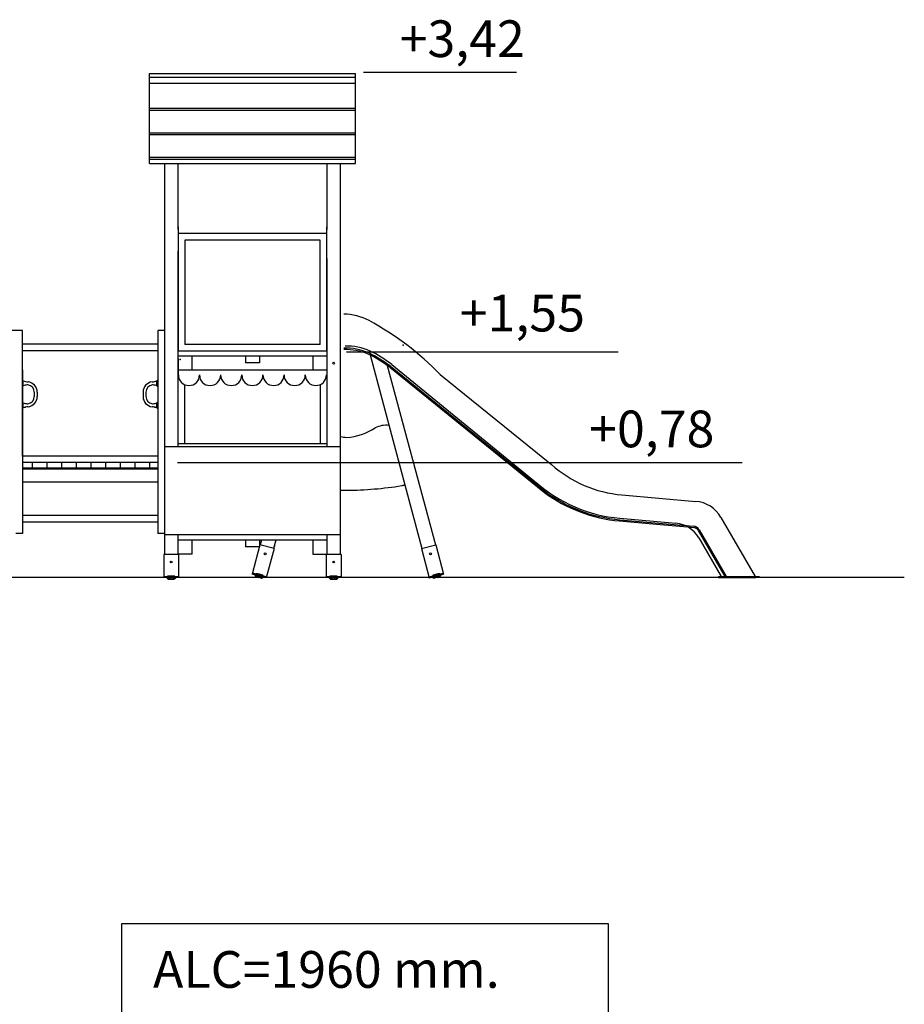
# Model space of a CAD drawing. Units: millimetres. Extents: x 1789 to 1974, y 2224 to 2413.
# Drawn here: x 1889 to 1949, y 2345 to 2412 of the extents above; entities that cross this region are included whole.
import ezdxf
from ezdxf.enums import TextEntityAlignment as Align

# ---------------------------------------------------------------- set-up
doc = ezdxf.new("R2010")
doc.units = ezdxf.units.MM
doc.layers.add('COTAS', color=7, linetype='Continuous')
doc.styles.add('ROMANS', font='romans')

msp = doc.modelspace()

# ---------------------------------------------------------------- linework, layer by layer
at = {"color": 7, "ltscale": 4}
for p, q in [((1911.447, 2389.544), (1929.915, 2389.544)), ((1899.931, 2382), (1938.375, 2382))]:
    msp.add_line(p, q, dxfattribs=at)
at = {"layer": 'COTAS', "color": 7}
for p, q in [((1912.586, 2408.577), (1923.005, 2408.577)), ((1898.038, 2402.354), (1898.038, 2408.49)), ((1898.038, 2408.49), (1912.038, 2408.49)), ((1898.038, 2408.231), (1912.038, 2408.231)), ((1912.038, 2402.354), (1912.038, 2408.49)), ((1898.038, 2407.827), (1912.038, 2407.827)), ((1898.038, 2406.132), (1912.038, 2406.132)), ((1898.038, 2406), (1912.038, 2406)), ((1898.038, 2404.458), (1912.038, 2404.458)), ((1898.038, 2404.327), (1912.038, 2404.327)), ((1898.038, 2402.791), (1912.038, 2402.791)), ((1898.038, 2402.655), (1912.038, 2402.655)), ((1898.038, 2402.354), (1912.038, 2402.354)), ((1899.038, 2402.354), (1899.038, 2375.729)), ((1899.988, 2397.864), (1899.988, 2402.354)), ((1910.088, 2402.354), (1910.088, 2397.864)), ((1911.038, 2375.729), (1911.038, 2402.354)), ((1899.988, 2398.044), (1899.988, 2389.594)), ((1899.988, 2398.044), (1899.988, 2397.864)), ((1910.088, 2389.594), (1910.088, 2398.044)), ((1910.088, 2397.864), (1910.088, 2398.044)), ((1910.088, 2397.594), (1899.988, 2397.594)), ((1909.638, 2397.594), (1900.438, 2397.594)), ((1900.438, 2397.144), (1900.438, 2390.044)), ((1909.638, 2397.144), (1900.438, 2397.144)), ((1909.638, 2390.044), (1909.638, 2397.144)), ((1899.988, 2383.069), (1899.988, 2396.394)), ((1910.088, 2395.894), (1910.088, 2383.069)), ((1889.388, 2390.994), (1887.988, 2390.994)), ((1889.388, 2390.994), (1887.988, 2390.994)), ((1889.388, 2382.444), (1889.388, 2390.994)), ((1898.588, 2390.994), (1898.588, 2377.169)), ((1899.038, 2390.994), (1898.588, 2390.994)), ((1898.588, 2390.054), (1889.388, 2390.054)), ((1909.638, 2390.044), (1900.438, 2390.044)), ((1909.638, 2390.044), (1908.488, 2390.044)), ((1898.588, 2389.604), (1889.388, 2389.604)), ((1898.588, 2389.544), (1898.588, 2382.444)), ((1910.088, 2389.594), (1899.988, 2389.594)), ((1899.988, 2383.069), (1899.988, 2389.319)), ((1909.138, 2389.244), (1899.988, 2389.244)), ((1900.938, 2388.294), (1900.938, 2389.244)), ((1907.538, 2389.594), (1902.538, 2389.594)), ((1904.563, 2389.244), (1904.563, 2388.794)), ((1905.513, 2389.244), (1905.513, 2388.794)), ((1910.088, 2389.594), (1908.488, 2389.594)), ((1910.088, 2389.244), (1908.488, 2389.244)), ((1909.138, 2389.244), (1909.138, 2388.294)), ((1913.037, 2389.327), (1915.405, 2380.487)), ((1899.988, 2389.094), (1899.988, 2387.989)), ((1905.513, 2388.794), (1904.563, 2388.794)), ((1914.212, 2388.611), (1917.485, 2376.396)), ((1914.381, 2388.489), (1924.903, 2379.969)), ((1914.426, 2388.555), (1924.948, 2380.035)), ((1914.523, 2388.686), (1924.379, 2380.624)), ((1889.388, 2388.314), (1889.388, 2377.169)), ((1907.538, 2388.294), (1899.988, 2388.294)), ((1910.088, 2388.294), (1907.538, 2388.294)), ((1917.818, 2387.996), (1925.386, 2381.867)), ((1889.388, 2387.194), (1889.388, 2387.594)), ((1889.408, 2387.594), (1889.388, 2387.594)), ((1889.408, 2387.194), (1889.388, 2387.194)), ((1889.438, 2387.226), (1889.438, 2387.566)), ((1889.438, 2387.56), (1889.438, 2387.564)), ((1889.438, 2387.224), (1889.438, 2387.228)), ((1898.538, 2387.226), (1898.538, 2387.566)), ((1898.538, 2387.56), (1898.538, 2387.564)), ((1898.538, 2387.224), (1898.538, 2387.228)), ((1898.568, 2387.594), (1898.588, 2387.594)), ((1898.568, 2387.194), (1898.588, 2387.194)), ((1898.588, 2387.194), (1898.588, 2387.594)), ((1900.438, 2383.279), (1900.438, 2387.298)), ((1909.638, 2387.304), (1909.638, 2383.279)), ((1890.188, 2386.794), (1890.188, 2386.494)), ((1890.388, 2386.794), (1890.388, 2386.494)), ((1897.588, 2386.794), (1897.588, 2386.494)), ((1897.788, 2386.794), (1897.788, 2386.494)), ((1889.408, 2386.094), (1889.388, 2386.094)), ((1889.388, 2385.694), (1889.388, 2386.094)), ((1889.438, 2385.724), (1889.438, 2386.064)), ((1898.538, 2385.724), (1898.538, 2386.064)), ((1898.568, 2386.094), (1898.588, 2386.094)), ((1898.588, 2385.694), (1898.588, 2386.094)), ((1889.408, 2385.694), (1889.388, 2385.694)), ((1898.568, 2385.694), (1898.588, 2385.694)), ((1911.038, 2383.069), (1899.038, 2383.069)), ((1910.088, 2383.279), (1899.988, 2383.279)), ((1898.588, 2382.444), (1889.388, 2382.444)), ((1898.588, 2381.994), (1889.388, 2381.994)), ((1898.588, 2381.994), (1889.388, 2381.994)), ((1890.035, 2381.994), (1890.035, 2381.644)), ((1891.035, 2381.994), (1891.035, 2381.644)), ((1892.035, 2381.994), (1892.035, 2381.644)), ((1893.035, 2381.994), (1893.035, 2381.644)), ((1894.035, 2381.994), (1894.035, 2381.644)), ((1895.035, 2381.994), (1895.035, 2381.644)), ((1896.035, 2381.994), (1896.035, 2381.644)), ((1897.035, 2381.994), (1897.035, 2381.644)), ((1898.035, 2381.994), (1898.035, 2381.644)), ((1889.388, 2381.644), (1898.588, 2381.644)), ((1898.588, 2381.544), (1889.388, 2381.544)), ((1889.388, 2380.694), (1898.588, 2380.694)), ((1915.405, 2380.487), (1916.568, 2376.15)), ((1930.181, 2379.798), (1935.206, 2379.359)), ((1898.588, 2378.394), (1889.388, 2378.394)), ((1898.588, 2377.944), (1889.388, 2377.944)), ((1930.026, 2378.025), (1932.778, 2377.784)), ((1930.033, 2378.105), (1935.058, 2377.665)), ((1930.042, 2378.204), (1933.855, 2377.871)), ((1932.778, 2377.784), (1934.665, 2377.619)), ((1936.921, 2378.265), (1939.24, 2374.249)), ((1889.388, 2377.169), (1888.938, 2377.169)), ((1899.038, 2377.169), (1898.588, 2377.169)), ((1911.038, 2377.069), (1899.038, 2377.069)), ((1899.988, 2375.729), (1899.988, 2377.069)), ((1910.088, 2377.069), (1910.088, 2375.729)), ((1934.665, 2377.619), (1935.051, 2377.585)), ((1935.379, 2377.375), (1937.184, 2374.249)), ((1935.449, 2377.415), (1937.277, 2374.249)), ((1910.088, 2376.719), (1899.988, 2376.719)), ((1900.938, 2375.769), (1900.938, 2376.719)), ((1904.563, 2376.719), (1904.563, 2376.269)), ((1905.545, 2376.402), (1905.012, 2374.412)), ((1905.513, 2376.719), (1905.513, 2376.269)), ((1906.511, 2376.143), (1905.545, 2376.402)), ((1905.648, 2376.719), (1905.562, 2376.398)), ((1906.631, 2376.719), (1906.479, 2376.152)), ((1909.138, 2376.719), (1909.138, 2375.769)), ((1916.54, 2376.143), (1917.506, 2376.402)), ((1917.506, 2376.402), (1918.039, 2374.412)), ((1935.412, 2376.878), (1936.93, 2374.249)), ((1900.013, 2375.729), (1899.013, 2375.729)), ((1899.013, 2375.729), (1899.013, 2374.169)), ((1900.938, 2375.769), (1899.988, 2375.769)), ((1900.013, 2375.729), (1900.013, 2374.169)), ((1905.513, 2376.269), (1904.563, 2376.269)), ((1906.511, 2376.143), (1905.978, 2374.153)), ((1906.527, 2376.33), (1906.479, 2376.152)), ((1909.138, 2375.769), (1910.088, 2375.769)), ((1910.063, 2375.729), (1910.063, 2374.169)), ((1911.063, 2375.729), (1910.063, 2375.729)), ((1911.063, 2375.729), (1911.063, 2374.169)), ((1916.52, 2376.33), (1916.568, 2376.15)), ((1916.54, 2376.143), (1917.073, 2374.153)), ((1905.978, 2374.153), (1905.012, 2374.412)), ((1905.994, 2374.211), (1905.028, 2374.47)), ((1905.994, 2374.211), (1905.028, 2374.47)), ((1905.304, 2374.478), (1905.295, 2374.357)), ((1905.343, 2374.468), (1905.334, 2374.347)), ((1905.382, 2374.457), (1905.372, 2374.337)), ((1905.42, 2374.447), (1905.411, 2374.326)), ((1905.459, 2374.436), (1905.45, 2374.316)), ((1905.497, 2374.426), (1905.488, 2374.306)), ((1905.536, 2374.416), (1905.527, 2374.295)), ((1905.575, 2374.405), (1905.566, 2374.285)), ((1905.613, 2374.395), (1905.604, 2374.275)), ((1905.652, 2374.385), (1905.643, 2374.264)), ((1905.691, 2374.374), (1905.682, 2374.254)), ((1905.729, 2374.364), (1905.72, 2374.244)), ((1917.058, 2374.211), (1918.024, 2374.47)), ((1917.058, 2374.211), (1918.024, 2374.47)), ((1917.073, 2374.153), (1918.039, 2374.412)), ((1917.322, 2374.364), (1917.331, 2374.244)), ((1917.361, 2374.374), (1917.37, 2374.254)), ((1917.399, 2374.385), (1917.409, 2374.264)), ((1917.438, 2374.395), (1917.447, 2374.275)), ((1917.477, 2374.405), (1917.486, 2374.285)), ((1917.515, 2374.416), (1917.524, 2374.295)), ((1917.554, 2374.426), (1917.563, 2374.306)), ((1917.593, 2374.436), (1917.602, 2374.316)), ((1917.631, 2374.447), (1917.64, 2374.326)), ((1917.67, 2374.457), (1917.679, 2374.337)), ((1917.709, 2374.468), (1917.718, 2374.347)), ((1917.747, 2374.478), (1917.756, 2374.357)), ((1949.401, 2374.169), (1806.393, 2374.169)), ((1900.013, 2374.229), (1899.013, 2374.229)), ((1900.013, 2374.169), (1899.013, 2374.169)), ((1899.278, 2374.308), (1899.301, 2374.189)), ((1899.318, 2374.308), (1899.341, 2374.189)), ((1899.358, 2374.308), (1899.381, 2374.189)), ((1899.398, 2374.308), (1899.421, 2374.189)), ((1899.438, 2374.308), (1899.461, 2374.189)), ((1899.478, 2374.308), (1899.501, 2374.189)), ((1899.518, 2374.308), (1899.541, 2374.189)), ((1899.558, 2374.308), (1899.581, 2374.189)), ((1899.598, 2374.308), (1899.621, 2374.189)), ((1899.638, 2374.308), (1899.661, 2374.189)), ((1899.678, 2374.308), (1899.701, 2374.189)), ((1899.718, 2374.308), (1899.741, 2374.189)), ((1905.327, 2374.169), (1904.888, 2374.169)), ((1911.063, 2374.229), (1910.063, 2374.229)), ((1911.063, 2374.169), (1910.063, 2374.169)), ((1910.327, 2374.308), (1910.35, 2374.189)), ((1910.367, 2374.308), (1910.39, 2374.189)), ((1910.407, 2374.308), (1910.43, 2374.189)), ((1910.447, 2374.308), (1910.47, 2374.189)), ((1910.487, 2374.308), (1910.51, 2374.189)), ((1910.527, 2374.308), (1910.55, 2374.189)), ((1910.567, 2374.308), (1910.59, 2374.189)), ((1910.607, 2374.308), (1910.63, 2374.189)), ((1910.647, 2374.308), (1910.67, 2374.189)), ((1910.687, 2374.308), (1910.71, 2374.189)), ((1910.727, 2374.308), (1910.75, 2374.189)), ((1910.767, 2374.308), (1910.79, 2374.189)), ((1936.744, 2374.249), (1936.745, 2374.169)), ((1936.744, 2374.249), (1939.514, 2374.249)), ((1936.745, 2374.169), (1939.286, 2374.169)), ((1939.514, 2374.249), (1939.514, 2374.168)), ((1896.144, 2350.621), (1929.238, 2350.621)), ((1896.144, 2343.811), (1896.144, 2350.621)), ((1929.238, 2350.621), (1929.238, 2343.811))]:
    msp.add_line(p, q, dxfattribs=at)
for centre, radius in [((1910.563, 2388.769), 0.06), ((1905.899, 2375.789), 0.0625), ((1917.152, 2375.789), 0.0625), ((1899.513, 2375.229), 0.0625), ((1910.563, 2375.229), 0.0625)]:
    msp.add_circle(centre, radius, dxfattribs=at)
for centre, radius, start, end in [((1911.144, 2388.103), 4.007, 62.83535, 88.50984), ((1903.095, 2373.605), 20.588, 44.34523, 61.32668), ((1911.363, 2385.89), 3.908, 66.06697, 91.68502), ((1911.46, 2386.021), 3.908, 66.06697, 91.68502), ((1911.319, 2385.293), 4.396, 68.66013, 90.92729), ((1908.475, 2380.518), 9.92, 53.46358, 63.38871), ((1908.475, 2380.518), 10, 53.47965, 63.42774), ((1908.572, 2380.649), 10, 53.47965, 63.42774), ((1900.712, 2387.965), 0.721, 180, 0), ((1902.152, 2387.965), 0.721, 180, 0), ((1903.591, 2387.965), 0.721, 180, 0), ((1905.031, 2387.965), 0.721, 180, 0), ((1906.471, 2387.965), 0.721, 180, 0), ((1907.911, 2387.965), 0.721, 180, 0), ((1909.351, 2387.965), 0.721, 180, 0), ((1889.408, 2387.564), 0.03, 0, 90), ((1889.408, 2387.224), 0.03, 270, 0), ((1889.961, 2389.187), 1.708, 252.1929, 263.40868), ((1889.961, 2385.601), 1.708, 98.88872, 107.8071), ((1889.727, 2387.091), 0.2, 82.41669, 98.88872), ((1889.688, 2386.794), 0.5, 0, 82.41669), ((1889.688, 2386.794), 0.7, 0, 83.72088), ((1898.288, 2386.794), 0.7, 96.27912, 180), ((1898.288, 2386.794), 0.5, 97.58331, 180), ((1898.016, 2389.187), 1.708, 276.59132, 287.8071), ((1898.249, 2387.091), 0.2, 81.11128, 97.58331), ((1898.016, 2385.601), 1.708, 72.1929, 81.11128), ((1898.568, 2387.564), 0.03, 90, 180), ((1898.568, 2387.224), 0.03, 180, 270), ((1889.688, 2386.494), 0.5, 277.58331, 0), ((1889.688, 2386.494), 0.7, 276.27912, 0), ((1898.288, 2386.494), 0.7, 180, 263.72088), ((1898.288, 2386.494), 0.5, 180, 262.41669), ((1889.408, 2386.064), 0.03, 0, 90), ((1889.961, 2387.687), 1.708, 252.1929, 261.11128), ((1889.961, 2384.101), 1.708, 96.59132, 107.8071), ((1889.727, 2386.197), 0.2, 261.11128, 277.58331), ((1898.016, 2384.101), 1.708, 72.1929, 83.40868), ((1898.249, 2386.197), 0.2, 262.41669, 278.88872), ((1898.016, 2387.687), 1.708, 278.88872, 287.8071), ((1898.568, 2386.064), 0.03, 90, 180), ((1889.408, 2385.724), 0.03, 270, 0), ((1898.568, 2385.724), 0.03, 180, 270), ((1914.124, 2382.857), 1.679, 83.166, 116.20008), ((1911.666, 2387.055), 3.347, 259.18756, 266.22797), ((1911.213, 2387.626), 3.918, 273.40686, 303.62462), ((1930.905, 2388.067), 8.3, 228.32282, 265), ((1911.263, 2404.924), 24.81, 270.42307, 279.12003), ((1915.029, 2381.414), 1, 279.54218, 292.10257), ((1930.905, 2388.067), 9.9, 228.32282, 265), ((1911.621, 2402.782), 22.668, 268.52594, 269.55661), ((1930.905, 2388.067), 10.08, 233.45529, 265), ((1930.905, 2388.067), 10, 233.43899, 265), ((1935.015, 2377.167), 2.2, 29.75414, 85), ((1933.68, 2375.878), 2, 30, 85), ((1935.014, 2377.169), 0.5, 90, 90), ((1935.014, 2377.169), 0.5, 90, 90), ((1935.015, 2377.167), 0.42, 29.73174, 85), ((1935.015, 2377.167), 0.42, 29.73174, 85), ((1935.015, 2377.167), 0.5, 29.75414, 85), ((1935.015, 2377.167), 0.5, 29.75414, 85), ((1899.071, 2374.033), 0.261, 355.81769, 33.84961), ((1898.966, 2374.026), 0.43, 358.45628, 18.78359), ((1898.906, 2374.06), 0.568, 355.87153, 11.06844), ((1900.121, 2374.06), 0.568, 168.93156, 184.12847), ((1900.061, 2374.026), 0.43, 161.21641, 181.54372), ((1899.955, 2374.033), 0.261, 146.15039, 184.18231), ((1905.033, 2374.265), 0.261, 340.81769, 18.84961), ((1904.929, 2374.286), 0.43, 343.45628, 3.78359), ((1904.88, 2374.334), 0.568, 340.87153, 356.06844), ((1906.054, 2374.02), 0.568, 153.93156, 169.12847), ((1905.987, 2374.002), 0.43, 146.21641, 166.54372), ((1905.887, 2374.036), 0.261, 131.15039, 169.18231), ((1910.12, 2374.033), 0.261, 355.81769, 33.84961), ((1910.015, 2374.026), 0.43, 358.45628, 18.78359), ((1909.955, 2374.06), 0.568, 355.87153, 11.06844), ((1911.17, 2374.06), 0.568, 168.93156, 184.12847), ((1911.11, 2374.026), 0.43, 161.21641, 181.54372), ((1911.005, 2374.033), 0.261, 146.15039, 184.18231), ((1917.164, 2374.036), 0.261, 10.81769, 48.84961), ((1917.064, 2374.002), 0.43, 13.45628, 33.78359), ((1916.998, 2374.02), 0.568, 10.87153, 26.06844), ((1918.171, 2374.334), 0.568, 183.93156, 199.12847), ((1918.122, 2374.286), 0.43, 176.21641, 196.54372), ((1918.019, 2374.265), 0.261, 161.15039, 199.18231)]:
    msp.add_arc(centre, radius, start, end, dxfattribs=at)
for p in [(1915.292, 2389.991), (1900.11, 2389.023), (1889.577, 2385.766), (1898.399, 2385.766), (1935.329, 2377.556), (1935.329, 2377.556)]:
    msp.add_point(p, dxfattribs=at)
for points in [[(1905.039, 2374.508), (1904.992, 2374.479), (1905.019, 2374.433)], [(1905.223, 2374.195), (1905.142, 2374.376), (1905.263, 2374.344), (1905.268, 2374.343)], [(1917.828, 2374.195), (1917.91, 2374.376), (1917.788, 2374.344), (1917.784, 2374.343)], [(1918.013, 2374.508), (1918.059, 2374.479), (1918.033, 2374.433)], [(1899.014, 2374.269), (1898.976, 2374.229), (1899.014, 2374.191)], [(1899.273, 2374.014), (1899.148, 2374.168), (1899.273, 2374.168), (1899.278, 2374.168)], [(1899.753, 2374.014), (1899.879, 2374.168), (1899.753, 2374.168), (1899.748, 2374.168)], [(1900.013, 2374.269), (1900.05, 2374.229), (1900.013, 2374.191)], [(1905.687, 2374.07), (1905.848, 2374.187), (1905.727, 2374.22), (1905.722, 2374.221)], [(1906.003, 2374.25), (1906.029, 2374.201), (1905.983, 2374.175)], [(1910.063, 2374.269), (1910.026, 2374.229), (1910.063, 2374.191)], [(1910.323, 2374.014), (1910.197, 2374.168), (1910.323, 2374.168), (1910.327, 2374.168)], [(1910.803, 2374.014), (1910.928, 2374.168), (1910.803, 2374.168), (1910.798, 2374.168)], [(1911.062, 2374.269), (1911.099, 2374.229), (1911.062, 2374.191)], [(1917.048, 2374.25), (1917.022, 2374.201), (1917.068, 2374.175)], [(1917.365, 2374.07), (1917.203, 2374.187), (1917.325, 2374.22), (1917.329, 2374.221)]]:
    msp.add_solid(points, dxfattribs=at)

# ---------------------------------------------------------------- texts
at = {"color": 7, "style": 'ROMANS'}
msp.add_text('+0,78', height=2.5, dxfattribs=at).set_placement((1927.952, 2383.038))
at = {"color": 7, "ltscale": 4, "insert": (1923.407, 2391.849), "char_height": 2.5, "attachment_point": 5, "style": 'ROMANS'}
msp.add_mtext('+1,55', dxfattribs=at)
at = {"layer": 'COTAS', "color": 7, "style": 'ROMANS'}
msp.add_text('+3,42', height=2.5, dxfattribs=at).set_placement((1919.311, 2409.606), align=Align.CENTER)
msp.add_text('ALC=1960 mm.', height=2.5, dxfattribs=at).set_placement((1898.265, 2346.239))

doc.saveas('drawing.dxf')
